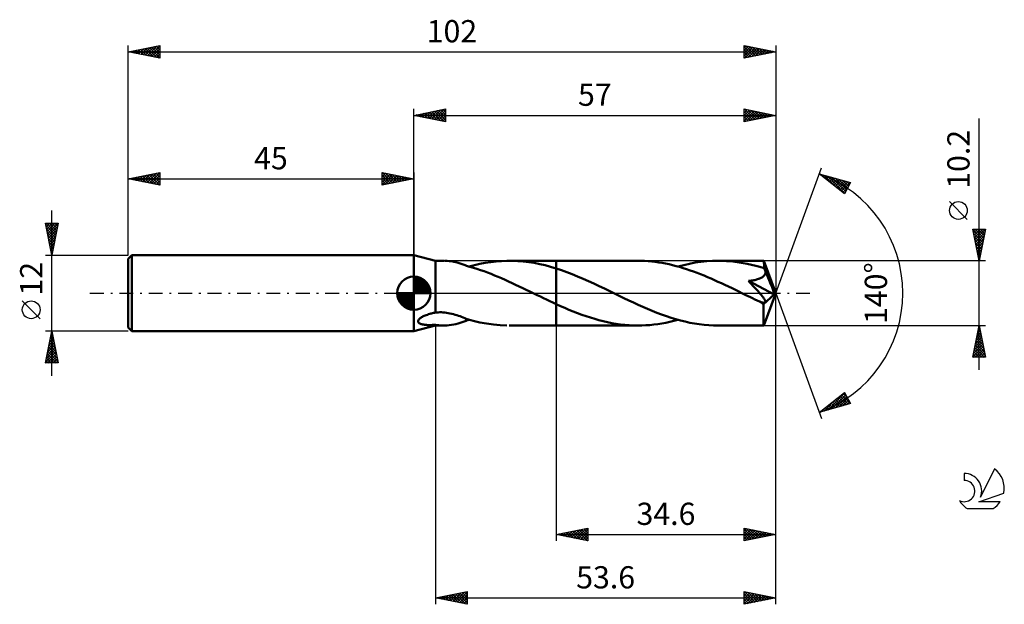
# Model space of a CAD drawing. Units: millimetres. Extents: x -17 to 138, y -49 to 43.
import ezdxf
from ezdxf.enums import TextEntityAlignment as Align

# ---------------------------------------------------------------- set-up
doc = ezdxf.new("R2010")
doc.units = ezdxf.units.MM
doc.header["$LTSCALE"] = 5.45
doc.linetypes.add('LONGDASH_DASH', pattern=[0.85, 0.4, -0.2, 0.05, -0.2])
for name, color, linetype in [('1', 4, 'CONTINUOUS'), ('2', 7, 'CONTINUOUS'), ('4', 2, 'LONGDASH_DASH'), ('CUT', 1, 'CONTINUOUS'), ('NOCUT', 7, 'CONTINUOUS'), ('SK1', 4, 'CONTINUOUS'), ('SK2', 7, 'CONTINUOUS'), ('SK4', 2, 'LONGDASH_DASH'), ('SK6', 5, 'CONTINUOUS')]:
    doc.layers.add(name, color=color, linetype=linetype)
doc.styles.get("Standard").update_dxf_attribs({"font": 'Monospac821 BT'})

msp = doc.modelspace()

# ---------------------------------------------------------------- linework, layer by layer
at = {"layer": '1', "color": 4, "linetype": 'CONTINUOUS', "lineweight": 50}
for p, q in [((48.4, 5.1), (45, 6)), ((45, -6), (45, 6)), ((48.4, 5.1), (49.77, 5.1)), ((48.4, -3.07), (48.4, 5.1)), ((50.23, 5.09), (49.88, 5.1)), ((50.58, 5.06), (50.23, 5.09)), ((50.93, 5.01), (50.58, 5.06)), ((51.28, 4.95), (50.93, 5.01)), ((51.63, 4.88), (51.28, 4.95)), ((51.97, 4.79), (51.63, 4.88)), ((52.3, 4.69), (51.97, 4.79)), ((52.62, 4.58), (52.3, 4.69)), ((55.4, 4.61), (56.25, 4.77)), ((56.25, 4.77), (57.1, 4.9)), ((57.1, 4.9), (57.95, 5)), ((57.95, 5), (58.8, 5.06)), ((58.8, 5.06), (59.64, 5.1)), ((60.51, 5.09), (59.64, 5.1)), ((60.03, 5.1), (67.4, 5.1)), ((61.37, 5.06), (60.51, 5.09)), ((62.23, 4.99), (61.37, 5.06)), ((63.09, 4.88), (62.23, 4.99)), ((63.96, 4.75), (63.09, 4.88)), ((64.82, 4.58), (63.96, 4.75)), ((80.24, 5.1), (67.4, 5.1)), ((67.4, 5.1), (67.4, 5.1)), ((67.4, 3.89), (67.4, 5.1)), ((67.4, -5.1), (67.4, 5.1)), ((80.79, 5.09), (80.24, 5.1)), ((81.34, 5.07), (80.79, 5.09)), ((81.9, 5.04), (81.34, 5.07)), ((82.45, 4.99), (81.9, 5.04)), ((83, 4.92), (82.45, 4.99)), ((83.55, 4.85), (83, 4.92)), ((84.1, 4.76), (83.55, 4.85)), ((84.65, 4.65), (84.1, 4.76)), ((85.2, 4.54), (84.65, 4.65)), ((88.39, 4.63), (89.3, 4.8)), ((89.3, 4.8), (90.2, 4.93)), ((90.2, 4.93), (91.11, 5.02)), ((91.11, 5.02), (92.01, 5.08)), ((92.01, 5.08), (92.91, 5.1)), ((93.57, 5.09), (92.91, 5.1)), ((100.1, 5.1), (92.91, 5.1)), ((94.23, 5.06), (93.57, 5.09)), ((94.89, 5.01), (94.23, 5.06)), ((95.55, 4.94), (94.89, 5.01)), ((96.2, 4.85), (95.55, 4.94)), ((96.85, 4.74), (96.2, 4.85)), ((97.51, 4.62), (96.85, 4.74)), ((100.1, 5.09), (100.1, 5.1)), ((100.1, 5.1), (100.1, 5.1)), ((100.1, 5.1), (100.1, 5.1)), ((100.1, 5.1), (100.1, 5.1)), ((100.1, 5.1), (100.1, 5.1)), ((100.1, 5.1), (100.1, 5.1)), ((100.11, 5.08), (100.1, 5.09)), ((102, 0), (100.1, 5.09)), ((100.11, 5.05), (100.11, 5.08)), ((100.12, 5), (100.11, 5.05)), ((100.12, 4.95), (100.12, 5)), ((100.12, 4.88), (100.12, 4.95)), ((100.13, 4.81), (100.12, 4.88)), ((100.13, 4.72), (100.13, 4.81)), ((100.14, 4.63), (100.13, 4.72)), ((52.94, 4.46), (52.62, 4.58)), ((53.26, 4.34), (52.94, 4.46)), ((53.26, 4.32), (53.26, 4.34)), ((53.82, 4.16), (53.26, 4.32)), ((53.71, 4.19), (54.55, 4.42)), ((54.38, 3.99), (53.82, 4.16)), ((54.94, 3.82), (54.38, 3.99)), ((54.55, 4.42), (55.4, 4.61)), ((55.5, 3.63), (54.94, 3.82)), ((56.06, 3.44), (55.5, 3.63)), ((56.62, 3.24), (56.06, 3.44)), ((57.17, 3.02), (56.62, 3.24)), ((65.68, 4.38), (64.82, 4.58)), ((66.54, 4.15), (65.68, 4.38)), ((67.4, 3.89), (66.54, 4.15)), ((68.25, 3.61), (67.4, 3.89)), ((67.4, 3.89), (67.4, 3.89)), ((69.1, 3.31), (68.25, 3.61)), ((69.94, 2.98), (69.1, 3.31)), ((85.75, 4.41), (85.2, 4.54)), ((86.3, 4.27), (85.75, 4.41)), ((86.85, 4.12), (86.3, 4.27)), ((86.58, 4.19), (87.49, 4.43)), ((87.4, 3.95), (86.85, 4.12)), ((87.95, 3.78), (87.4, 3.95)), ((87.49, 4.43), (88.39, 4.63)), ((88.5, 3.59), (87.95, 3.78)), ((89.05, 3.4), (88.5, 3.59)), ((89.6, 3.19), (89.05, 3.4)), ((90.15, 2.98), (89.6, 3.19)), ((98.17, 4.47), (97.51, 4.62)), ((98.83, 4.31), (98.17, 4.47)), ((99.49, 4.13), (98.83, 4.31)), ((100.14, 3.93), (99.49, 4.13)), ((100.14, 4.52), (100.14, 4.63)), ((102, 0), (100.14, 4.52)), ((100.14, 3.93), (100.14, 4.52)), ((100.18, 3.86), (100.14, 3.93)), ((100.21, 3.78), (100.18, 3.86)), ((100.24, 3.7), (100.21, 3.78)), ((100.27, 3.62), (100.24, 3.7)), ((100.3, 3.55), (100.27, 3.62)), ((100.33, 3.47), (100.3, 3.55)), ((100.32, 3.03), (100.35, 3.14)), ((100.37, 3.39), (100.33, 3.47)), ((100.35, 3.14), (100.37, 3.26)), ((100.94, 2.03), (100.37, 3.39)), ((100.37, 3.26), (100.37, 3.39)), ((57.72, 2.8), (57.17, 3.02)), ((58.27, 2.57), (57.72, 2.8)), ((58.82, 2.34), (58.27, 2.57)), ((59.37, 2.1), (58.82, 2.34)), ((59.92, 1.85), (59.37, 2.1)), ((60.48, 1.59), (59.92, 1.85)), ((61.03, 1.33), (60.48, 1.59)), ((70.79, 2.64), (69.94, 2.98)), ((71.64, 2.27), (70.79, 2.64)), ((72.48, 1.9), (71.64, 2.27)), ((73.32, 1.51), (72.48, 1.9)), ((90.7, 2.76), (90.15, 2.98)), ((91.25, 2.53), (90.7, 2.76)), ((91.8, 2.29), (91.25, 2.53)), ((92.35, 2.05), (91.8, 2.29)), ((92.89, 1.8), (92.35, 2.05)), ((93.44, 1.55), (92.89, 1.8)), ((93.99, 1.3), (93.44, 1.55)), ((97.68, 1.92), (97.86, 1.94)), ((97.85, 1.74), (97.68, 1.92)), ((101.73, -0.23), (97.68, 1.92)), ((98.02, 1.57), (97.85, 1.74)), ((97.86, 1.94), (98.03, 1.96)), ((98.18, 1.4), (98.02, 1.57)), ((98.03, 1.96), (98.19, 1.98)), ((98.19, 1.98), (98.36, 2.01)), ((98.36, 2.01), (98.52, 2.04)), ((98.52, 2.04), (98.68, 2.07)), ((98.68, 2.07), (98.83, 2.11)), ((98.83, 2.11), (98.98, 2.15)), ((98.98, 2.15), (99.13, 2.19)), ((99.13, 2.19), (99.27, 2.23)), ((99.27, 2.23), (99.41, 2.28)), ((99.41, 2.28), (99.54, 2.34)), ((99.54, 2.34), (99.67, 2.4)), ((99.67, 2.4), (99.79, 2.46)), ((99.79, 2.46), (99.91, 2.54)), ((99.91, 2.54), (100.01, 2.62)), ((100.01, 2.62), (100.11, 2.71)), ((100.11, 2.71), (100.19, 2.81)), ((100.19, 2.81), (100.26, 2.91)), ((100.26, 2.91), (100.32, 3.03)), ((101.23, 1.34), (100.94, 2.03)), ((61.59, 1.07), (61.03, 1.33)), ((62.14, 0.81), (61.59, 1.07)), ((62.69, 0.54), (62.14, 0.81)), ((63.25, 0.27), (62.69, 0.54)), ((63.8, 0), (63.25, 0.27)), ((63.9, -0.05), (63.8, 0)), ((74.17, 1.12), (73.32, 1.51)), ((75.01, 0.71), (74.17, 1.12)), ((75.86, 0.3), (75.01, 0.71)), ((76.6, -0.06), (75.86, 0.3)), ((94.55, 1.03), (93.99, 1.3)), ((95.1, 0.77), (94.55, 1.03)), ((95.65, 0.5), (95.1, 0.77)), ((96.19, 0.24), (95.65, 0.5)), ((96.74, -0.03), (96.19, 0.24)), ((98.34, 1.23), (98.18, 1.4)), ((98.5, 1.07), (98.34, 1.23)), ((98.64, 0.91), (98.5, 1.07)), ((98.79, 0.75), (98.64, 0.91)), ((98.93, 0.6), (98.79, 0.75)), ((99.06, 0.45), (98.93, 0.6)), ((99.19, 0.31), (99.06, 0.45)), ((99.32, 0.17), (99.19, 0.31)), ((99.43, 0.04), (99.32, 0.17)), ((99.54, -0.09), (99.43, 0.04)), ((100.1, -5.09), (102, 0)), ((101.4, 0.92), (101.23, 1.34)), ((101.51, 0.63), (101.4, 0.92)), ((101.58, 0.42), (101.51, 0.63)), ((101.64, 0.25), (101.58, 0.42)), ((101.68, 0.12), (101.64, 0.25)), ((101.68, 0.06), (101.66, 0.12)), ((102, 0), (101.66, 0.12)), ((101.68, 0.12), (101.66, 0.12)), ((102, 0), (101.68, 0.12)), ((101.69, 0), (101.68, 0.06)), ((101.7, -0.05), (101.69, 0)), ((64.01, -0.1), (63.9, -0.05)), ((64.11, -0.15), (64.01, -0.1)), ((64.21, -0.2), (64.11, -0.15)), ((64.31, -0.25), (64.21, -0.2)), ((64.42, -0.3), (64.31, -0.25)), ((64.92, -0.54), (64.42, -0.3)), ((65.41, -0.78), (64.92, -0.54)), ((65.91, -1.02), (65.41, -0.78)), ((66.41, -1.26), (65.91, -1.02)), ((66.9, -1.49), (66.41, -1.26)), ((67.4, -1.72), (66.9, -1.49)), ((77.34, -0.42), (76.6, -0.06)), ((78.09, -0.78), (77.34, -0.42)), ((78.83, -1.14), (78.09, -0.78)), ((79.57, -1.49), (78.83, -1.14)), ((80.31, -1.83), (79.57, -1.49)), ((97.3, -0.3), (96.74, -0.03)), ((97.65, -0.47), (97.3, -0.3)), ((98, -0.64), (97.65, -0.47)), ((98.35, -0.81), (98, -0.64)), ((98.7, -0.98), (98.35, -0.81)), ((99.05, -1.15), (98.7, -0.98)), ((99.4, -1.31), (99.05, -1.15)), ((99.49, -1.34), (99.4, -1.31)), ((99.57, -1.37), (99.49, -1.34)), ((99.65, -0.21), (99.54, -0.09)), ((99.65, -1.4), (99.57, -1.37)), ((99.75, -0.33), (99.65, -0.21)), ((99.73, -1.43), (99.65, -1.4)), ((99.81, -1.45), (99.73, -1.43)), ((99.84, -0.45), (99.75, -0.33)), ((99.89, -1.47), (99.81, -1.45)), ((99.92, -0.55), (99.84, -0.45)), ((99.96, -1.48), (99.89, -1.47)), ((99.99, -0.65), (99.92, -0.55)), ((100.03, -1.5), (99.96, -1.48)), ((100.06, -0.75), (99.99, -0.65)), ((100.1, -1.5), (100.03, -1.5)), ((100.04, -1.71), (101.73, -0.23)), ((100.12, -0.84), (100.06, -0.75)), ((100.1, -1.5), (100.16, -1.5)), ((100.18, -0.92), (100.12, -0.84)), ((100.16, -1.5), (100.22, -1.49)), ((100.23, -1), (100.18, -0.92)), ((100.22, -1.49), (100.27, -1.48)), ((100.26, -1.07), (100.23, -1)), ((100.3, -1.14), (100.26, -1.07)), ((100.27, -1.48), (100.31, -1.45)), ((100.32, -1.2), (100.3, -1.14)), ((100.31, -1.45), (100.33, -1.42)), ((100.34, -1.26), (100.32, -1.2)), ((100.33, -1.42), (100.35, -1.37)), ((100.35, -1.32), (100.34, -1.26)), ((100.35, -1.37), (100.35, -1.32)), ((101.71, -0.1), (101.7, -0.05)), ((101.72, -0.14), (101.71, -0.1)), ((101.73, -0.19), (101.72, -0.14)), ((101.73, -0.23), (101.73, -0.19)), ((48.1, -3.12), (48.25, -3.09)), ((48.25, -3.09), (48.4, -3.07)), ((48.4, -3.07), (48.62, -3.04)), ((48.62, -3.04), (48.84, -3.03)), ((48.84, -3.03), (49.08, -3.02)), ((49.33, -3.02), (49.08, -3.02)), ((49.59, -3.04), (49.33, -3.02)), ((49.86, -3.06), (49.59, -3.04)), ((50.14, -3.09), (49.86, -3.06)), ((50.42, -3.14), (50.14, -3.09)), ((67.4, -1.72), (67.4, -1.72)), ((67.4, -1.72), (67.4, -1.72)), ((67.4, -1.72), (67.4, -1.72)), ((67.4, -1.72), (67.4, -1.72)), ((67.4, -1.72), (67.4, -1.72)), ((67.4, -1.72), (67.4, -1.72)), ((68.08, -2.03), (67.4, -1.72)), ((67.4, -5.1), (67.4, -1.72)), ((68.75, -2.32), (68.08, -2.03)), ((69.43, -2.61), (68.75, -2.32)), ((70.1, -2.89), (69.43, -2.61)), ((70.77, -3.15), (70.1, -2.89)), ((81.05, -2.16), (80.31, -1.83)), ((81.79, -2.48), (81.05, -2.16)), ((82.54, -2.79), (81.79, -2.48)), ((83.28, -3.09), (82.54, -2.79)), ((84.02, -3.37), (83.28, -3.09)), ((100.04, -2.01), (100.04, -1.71)), ((100.04, -2.3), (100.04, -2.01)), ((100.04, -2.58), (100.04, -2.3)), ((100.04, -2.86), (100.04, -2.58)), ((100.04, -3.13), (100.04, -2.86)), ((45.67, -4.44), (45.68, -4.34)), ((45.68, -4.52), (45.67, -4.44)), ((45.68, -4.34), (45.73, -4.24)), ((45.72, -4.6), (45.68, -4.52)), ((45.78, -4.67), (45.72, -4.6)), ((45.73, -4.24), (45.79, -4.14)), ((45.79, -4.14), (45.88, -4.05)), ((45.88, -4.05), (45.99, -3.96)), ((45.99, -3.96), (46.1, -3.87)), ((46.1, -3.87), (46.22, -3.8)), ((46.22, -3.8), (46.35, -3.72)), ((46.35, -3.72), (46.49, -3.65)), ((46.49, -3.65), (46.63, -3.58)), ((46.63, -3.58), (46.79, -3.52)), ((46.79, -3.52), (46.96, -3.45)), ((46.96, -3.45), (47.13, -3.39)), ((47.13, -3.39), (47.32, -3.33)), ((47.32, -3.33), (47.5, -3.27)), ((47.5, -3.27), (47.65, -3.23)), ((47.65, -3.23), (47.8, -3.19)), ((47.8, -3.19), (47.95, -3.16)), ((47.95, -3.16), (48.1, -3.12)), ((50.69, -3.19), (50.42, -3.14)), ((50.96, -3.26), (50.69, -3.19)), ((51.23, -3.32), (50.96, -3.26)), ((51.5, -3.4), (51.23, -3.32)), ((51.76, -3.48), (51.5, -3.4)), ((52.02, -3.57), (51.76, -3.48)), ((52.28, -3.65), (52.02, -3.57)), ((52.53, -3.75), (52.28, -3.65)), ((52.3, -4.69), (52.62, -4.58)), ((52.78, -3.84), (52.53, -3.75)), ((52.62, -4.58), (52.94, -4.46)), ((53.02, -3.93), (52.78, -3.84)), ((52.94, -4.46), (53.26, -4.34)), ((53.26, -4.03), (53.02, -3.93)), ((53.26, -4.08), (53.26, -4.03)), ((53.26, -4.06), (53.26, -4.03)), ((54.32, -4.36), (53.26, -4.06)), ((53.26, -4.13), (53.26, -4.08)), ((53.26, -4.18), (53.26, -4.13)), ((53.26, -4.23), (53.26, -4.18)), ((53.26, -4.29), (53.26, -4.23)), ((53.26, -4.34), (53.26, -4.29)), ((53.26, -4.32), (53.33, -4.3)), ((53.33, -4.3), (53.41, -4.28)), ((53.41, -4.28), (53.48, -4.26)), ((53.48, -4.26), (53.56, -4.24)), ((53.56, -4.24), (53.63, -4.21)), ((53.63, -4.21), (53.71, -4.19)), ((55.38, -4.6), (54.32, -4.36)), ((56.45, -4.8), (55.38, -4.6)), ((71.45, -3.4), (70.77, -3.15)), ((72.13, -3.64), (71.45, -3.4)), ((72.8, -3.86), (72.13, -3.64)), ((73.48, -4.07), (72.8, -3.86)), ((74.15, -4.26), (73.48, -4.07)), ((74.83, -4.43), (74.15, -4.26)), ((75.51, -4.59), (74.83, -4.43)), ((76.19, -4.72), (75.51, -4.59)), ((84.76, -3.63), (84.02, -3.37)), ((84.05, -4.77), (84.68, -4.65)), ((84.68, -4.65), (85.31, -4.51)), ((85.5, -3.87), (84.76, -3.63)), ((85.31, -4.51), (85.94, -4.36)), ((86.25, -4.1), (85.5, -3.87)), ((85.94, -4.36), (86.58, -4.19)), ((86.99, -4.3), (86.25, -4.1)), ((87.73, -4.49), (86.99, -4.3)), ((88.47, -4.65), (87.73, -4.49)), ((89.21, -4.78), (88.47, -4.65)), ((100.05, -3.38), (100.04, -3.13)), ((100.05, -3.63), (100.05, -3.38)), ((100.05, -3.86), (100.05, -3.63)), ((100.05, -4.07), (100.05, -3.86)), ((100.06, -4.26), (100.05, -4.07)), ((100.06, -4.44), (100.06, -4.26)), ((100.06, -4.59), (100.06, -4.44)), ((100.07, -4.73), (100.06, -4.59)), ((45, -6), (48.4, -5.1)), ((45.86, -4.73), (45.78, -4.67)), ((45.94, -4.77), (45.86, -4.73)), ((46.03, -4.82), (45.94, -4.77)), ((46.13, -4.86), (46.03, -4.82)), ((46.24, -4.89), (46.13, -4.86)), ((46.35, -4.92), (46.24, -4.89)), ((46.46, -4.94), (46.35, -4.92)), ((46.57, -4.96), (46.46, -4.94)), ((46.68, -4.98), (46.57, -4.96)), ((46.79, -4.99), (46.68, -4.98)), ((46.9, -5), (46.79, -4.99)), ((47.01, -5.01), (46.9, -5)), ((47.13, -5.02), (47.01, -5.01)), ((47.24, -5.02), (47.13, -5.02)), ((47.36, -5.02), (47.24, -5.02)), ((47.47, -5.03), (47.36, -5.02)), ((47.47, -5.03), (47.59, -5.02)), ((47.59, -5.02), (47.7, -5.02)), ((47.7, -5.02), (47.82, -5.02)), ((47.82, -5.02), (47.93, -5.01)), ((47.93, -5.01), (48.05, -5.01)), ((48.05, -5.01), (48.17, -5)), ((48.17, -5), (48.28, -4.99)), ((48.28, -4.99), (48.4, -4.98)), ((48.64, -5.02), (48.4, -4.98)), ((48.4, -5.1), (48.4, -4.98)), ((48.4, -5.1), (49.77, -5.1)), ((48.89, -5.05), (48.64, -5.02)), ((49.13, -5.07), (48.89, -5.05)), ((49.38, -5.09), (49.13, -5.07)), ((49.63, -5.1), (49.38, -5.09)), ((49.88, -5.1), (49.63, -5.1)), ((49.88, -5.1), (50.23, -5.09)), ((50.23, -5.09), (50.58, -5.06)), ((50.58, -5.06), (50.93, -5.01)), ((50.93, -5.01), (51.28, -4.95)), ((51.28, -4.95), (51.63, -4.88)), ((51.63, -4.88), (51.97, -4.79)), ((51.97, -4.79), (52.3, -4.69)), ((57.52, -4.95), (56.45, -4.8)), ((58.58, -5.05), (57.52, -4.95)), ((59.64, -5.1), (58.58, -5.05)), ((60.03, -5.1), (67.4, -5.1)), ((67.4, -5.1), (67.4, -5.1)), ((67.4, -5.1), (80.24, -5.1)), ((76.86, -4.84), (76.19, -4.72)), ((77.54, -4.93), (76.86, -4.84)), ((78.22, -5.01), (77.54, -4.93)), ((78.89, -5.06), (78.22, -5.01)), ((79.57, -5.09), (78.89, -5.06)), ((80.24, -5.1), (79.57, -5.09)), ((80.24, -5.1), (80.88, -5.09)), ((80.88, -5.09), (81.51, -5.06)), ((81.51, -5.06), (82.14, -5.02)), ((82.14, -5.02), (82.78, -4.95)), ((82.78, -4.95), (83.42, -4.87)), ((83.42, -4.87), (84.05, -4.77)), ((89.95, -4.9), (89.21, -4.78)), ((90.69, -4.99), (89.95, -4.9)), ((91.43, -5.05), (90.69, -4.99)), ((92.17, -5.09), (91.43, -5.05)), ((92.91, -5.1), (92.17, -5.09)), ((92.91, -5.1), (100.1, -5.1)), ((100.07, -4.84), (100.07, -4.73)), ((100.08, -4.93), (100.07, -4.84)), ((100.08, -5), (100.08, -4.93)), ((100.09, -5.06), (100.08, -5)), ((100.09, -5.09), (100.09, -5.06)), ((100.1, -5.1), (100.09, -5.09)), ((100.1, -5.1), (100.1, -5.09)), ((100.1, -5.1), (100.1, -5.1)), ((100.1, -5.1), (100.1, -5.1)), ((100.1, -5.1), (100.1, -5.1)), ((100.1, -5.1), (100.1, -5.1)), ((100.1, -5.1), (100.1, -5.1))]:
    msp.add_line(p, q, dxfattribs=at)
msp.add_ellipse((102, 0), major_axis=(-8.14, 4.63), ratio=0.262814, start_param=1.398309, end_param=1.479166, dxfattribs=at)
at = {"layer": '2', "color": 7, "linetype": 'CONTINUOUS', "lineweight": 25}
for p, q in [((45, 6), (45, 29)), ((45, 28), (50, 29)), ((45, 28), (102, 28)), ((50, 27), (45, 28)), ((45, 28), (45, 28)), ((45.35, 27.93), (45.53, 28.11)), ((45.35, 28.07), (45.53, 27.89)), ((45.71, 27.86), (46.06, 28.21)), ((45.71, 28.14), (46.06, 27.79)), ((46.06, 27.79), (46.59, 28.32)), ((46.06, 28.21), (46.59, 27.68)), ((46.41, 27.72), (47.12, 28.42)), ((46.42, 28.28), (47.12, 27.58)), ((46.77, 27.65), (47.65, 28.53)), ((46.77, 28.35), (47.65, 27.47)), ((47.12, 27.58), (48.18, 28.64)), ((47.12, 28.42), (48.18, 27.36)), ((47.47, 27.51), (48.71, 28.74)), ((47.48, 28.5), (48.71, 27.26)), ((47.83, 27.43), (49.24, 28.85)), ((47.83, 28.57), (49.24, 27.15)), ((48.18, 27.36), (49.77, 28.95)), ((48.18, 28.64), (49.77, 27.05)), ((48.53, 27.29), (50, 28.76)), ((48.54, 28.71), (50, 27.24)), ((48.89, 28.78), (50, 27.67)), ((48.89, 27.22), (50, 28.33)), ((49.24, 28.85), (50, 28.09)), ((49.24, 27.15), (50, 27.91)), ((49.6, 28.92), (50, 28.52)), ((49.95, 28.99), (50, 28.94)), ((50, 29), (50, 27)), ((97, 27), (97, 29)), ((97, 29), (102, 28)), ((97, 28.81), (97.16, 28.97)), ((97, 28.38), (97.51, 28.9)), ((97, 27.96), (97.87, 28.83)), ((97, 27.53), (98.22, 28.76)), ((97, 27.11), (98.58, 28.68)), ((97, 28.61), (98.34, 27.27)), ((97, 28.19), (97.99, 27.2)), ((102, 28), (97, 27)), ((97.04, 28.99), (98.7, 27.34)), ((97.39, 27.08), (98.93, 28.61)), ((97.57, 28.89), (99.05, 27.41)), ((97.92, 27.18), (99.28, 28.54)), ((98.1, 28.78), (99.4, 27.48)), ((98.45, 27.29), (99.64, 28.47)), ((98.63, 28.67), (99.76, 27.55)), ((98.98, 27.4), (99.99, 28.4)), ((99.16, 28.57), (100.11, 27.62)), ((99.51, 27.5), (100.34, 28.33)), ((99.69, 28.46), (100.46, 27.69)), ((100.05, 27.61), (100.7, 28.26)), ((100.23, 28.35), (100.82, 27.76)), ((100.58, 27.72), (101.05, 28.19)), ((100.76, 28.25), (101.17, 27.83)), ((101.11, 27.82), (101.4, 28.12)), ((101.29, 28.14), (101.52, 27.9)), ((101.64, 27.93), (101.76, 28.05)), ((101.82, 28.04), (101.88, 27.98)), ((102, 29), (102, 0)), ((49.6, 27.08), (50, 27.49)), ((49.95, 27.01), (50, 27.06)), ((97, 27.76), (97.63, 27.13)), ((97, 27.34), (97.28, 27.06)), ((134, -12.1), (134, 27.5)), ((102, 0), (109.18, 19.73)), ((108.84, 18.79), (113.75, 17.4)), ((112.83, 15.62), (108.84, 18.79)), ((108.98, 18.76), (109.32, 18.42)), ((108.99, 18.67), (109.05, 18.73)), ((109.23, 18.49), (109.38, 18.64)), ((109.46, 18.3), (109.71, 18.55)), ((109.57, 18.59), (111.39, 16.77)), ((109.7, 18.11), (110.04, 18.45)), ((109.94, 17.92), (110.37, 18.36)), ((110.16, 18.42), (112.87, 15.71)), ((110.17, 17.73), (110.7, 18.26)), ((110.41, 17.55), (111.03, 18.17)), ((110.65, 17.36), (111.36, 18.08)), ((110.75, 18.25), (113.02, 15.99)), ((110.88, 17.17), (111.69, 17.98)), ((111.12, 16.98), (112.02, 17.89)), ((111.35, 18.08), (113.16, 16.27)), ((111.35, 16.79), (112.35, 17.79)), ((111.59, 16.61), (112.68, 17.7)), ((111.83, 16.42), (113.01, 17.61)), ((111.94, 17.91), (113.31, 16.55)), ((112.06, 16.23), (113.35, 17.51)), ((112.3, 16.04), (113.68, 17.42)), ((112.53, 17.74), (113.45, 16.83)), ((113.75, 17.4), (112.83, 15.62)), ((113.13, 17.58), (113.59, 17.11)), ((113.72, 17.41), (113.74, 17.39)), ((112.54, 15.86), (113.39, 16.71)), ((112.77, 15.67), (112.94, 15.84)), ((132.15, 11.62), (129.35, 14.43)), ((134, 5.1), (133, 10.1)), ((133, 10.1), (135, 10.1)), ((133.02, 9.98), (134.65, 8.35)), ((133.06, 9.8), (133.36, 10.1)), ((133.13, 9.44), (133.79, 10.1)), ((133.13, 9.45), (134.58, 8)), ((133.2, 9.09), (134.21, 10.1)), ((133.27, 8.74), (134.64, 10.1)), ((133.33, 10.1), (134.72, 8.71)), ((133.34, 8.38), (134.98, 10.02)), ((133.41, 8.03), (134.88, 9.49)), ((133.75, 10.1), (134.79, 9.06)), ((135, 10.1), (134, 5.1)), ((134.18, 10.1), (134.86, 9.41)), ((134.6, 10.1), (134.93, 9.77)), ((133.24, 8.92), (134.51, 7.65)), ((133.34, 8.39), (134.44, 7.29)), ((133.45, 7.86), (134.37, 6.94)), ((133.48, 7.68), (134.77, 8.96)), ((133.56, 7.32), (134.67, 8.43)), ((133.63, 6.97), (134.56, 7.9)), ((133.55, 7.33), (134.3, 6.59)), ((133.66, 6.8), (134.23, 6.23)), ((133.7, 6.62), (134.45, 7.37)), ((133.77, 6.26), (134.35, 6.84)), ((133.77, 6.27), (134.16, 5.88)), ((133.84, 5.91), (134.24, 6.31)), ((135, 5.1), (100.14, 5.1)), ((133.87, 5.74), (134.09, 5.53)), ((133.91, 5.55), (134.14, 5.78)), ((133.98, 5.2), (134.03, 5.25)), ((133.98, 5.21), (134.01, 5.17)), ((102, -39), (102, 0)), ((102, -49), (102, 0)), ((102, 0), (109.18, -19.73)), ((48.4, -5.1), (48.4, -49)), ((67.4, -5.1), (67.4, -39)), ((100.14, -5.1), (135, -5.1)), ((133, -10.1), (134, -5.1)), ((133.75, -6.33), (134.16, -5.92)), ((133.81, -6.07), (134.29, -6.56)), ((133.86, -5.8), (134.09, -5.57)), ((133.88, -5.72), (134.19, -6.03)), ((133.95, -5.37), (134.08, -5.5)), ((133.97, -5.27), (134.02, -5.22)), ((134, -5.1), (135, -10.1)), ((133.22, -8.99), (134.52, -7.69)), ((133.33, -8.46), (134.45, -7.34)), ((133.44, -7.92), (134.38, -6.98)), ((133.52, -7.49), (134.72, -8.68)), ((133.54, -7.39), (134.31, -6.63)), ((133.59, -7.13), (134.61, -8.15)), ((133.65, -6.86), (134.24, -6.28)), ((133.66, -6.78), (134.5, -7.62)), ((133.73, -6.43), (134.4, -7.09)), ((133.01, -10.05), (134.66, -8.4)), ((133.12, -9.52), (134.59, -8.04)), ((133.17, -9.26), (134.01, -10.1)), ((133.24, -8.9), (134.44, -10.1)), ((133.31, -8.55), (134.86, -10.1)), ((133.38, -8.2), (134.93, -9.74)), ((133.38, -10.1), (134.73, -8.75)), ((133.45, -7.84), (134.82, -9.21)), ((133.81, -10.1), (134.8, -9.1)), ((135, -10.1), (133, -10.1)), ((133.03, -9.96), (133.16, -10.1)), ((133.1, -9.61), (133.59, -10.1)), ((134.23, -10.1), (134.87, -9.46)), ((134.65, -10.1), (134.94, -9.81)), ((108.84, -18.79), (112.83, -15.62)), ((109.59, -18.58), (111.47, -16.7)), ((110.19, -18.41), (112.88, -15.72)), ((110.78, -18.24), (113.02, -16)), ((111.16, -16.95), (112.09, -17.87)), ((111.37, -18.07), (113.17, -16.28)), ((111.4, -16.76), (112.42, -17.78)), ((111.63, -16.57), (112.75, -17.68)), ((111.87, -16.38), (113.08, -17.59)), ((111.97, -17.91), (113.31, -16.56)), ((112.11, -16.2), (113.41, -17.5)), ((112.34, -16.01), (113.74, -17.4)), ((112.56, -17.74), (113.46, -16.84)), ((112.58, -15.82), (113.31, -16.55)), ((112.82, -15.63), (112.86, -15.68)), ((112.83, -15.62), (113.75, -17.4)), ((113.75, -17.4), (108.84, -18.79)), ((109, -18.75), (109.4, -18.35)), ((109.27, -18.45), (109.44, -18.62)), ((109.51, -18.26), (109.77, -18.53)), ((109.74, -18.08), (110.1, -18.43)), ((109.98, -17.89), (110.43, -18.34)), ((110.22, -17.7), (110.76, -18.25)), ((110.45, -17.51), (111.09, -18.15)), ((110.69, -17.32), (111.43, -18.06)), ((110.93, -17.14), (111.76, -17.97)), ((113.15, -17.57), (113.6, -17.12)), ((113.74, -17.4), (113.74, -17.4)), ((109.04, -18.64), (109.11, -18.72)), ((67.4, -38), (72.4, -37)), ((70.19, -38.56), (71.59, -37.16)), ((70.54, -38.63), (72.12, -37.06)), ((70.9, -38.7), (72.4, -37.2)), ((71.38, -37.2), (72.4, -38.22)), ((71.74, -37.13), (72.4, -37.79)), ((72.09, -37.06), (72.4, -37.37)), ((72.4, -37), (72.4, -39)), ((97, -39), (97, -37)), ((97, -37), (102, -38)), ((97, -37.01), (97.01, -37)), ((97, -37.43), (97.36, -37.07)), ((97, -37.86), (97.71, -37.14)), ((97, -37.15), (98.54, -38.69)), ((97.34, -37.07), (98.89, -38.62)), ((97.87, -37.17), (99.25, -38.55)), ((67.4, -38), (102, -38)), ((72.4, -39), (67.4, -38)), ((67.5, -37.98), (67.54, -38.03)), ((67.72, -38.06), (67.87, -37.91)), ((67.85, -37.91), (68.07, -38.13)), ((68.07, -38.13), (68.4, -37.8)), ((68.2, -37.84), (68.6, -38.24)), ((68.42, -38.2), (68.94, -37.69)), ((68.56, -37.77), (69.13, -38.35)), ((68.78, -38.28), (69.47, -37.59)), ((68.91, -37.7), (69.66, -38.45)), ((69.13, -38.35), (70, -37.48)), ((69.26, -37.63), (70.19, -38.56)), ((69.48, -38.42), (70.53, -37.37)), ((69.62, -37.56), (70.73, -38.67)), ((69.84, -38.49), (71.06, -37.27)), ((69.97, -37.49), (71.26, -38.77)), ((70.32, -37.42), (71.79, -38.88)), ((70.68, -37.34), (72.32, -38.98)), ((71.03, -37.27), (72.4, -38.64)), ((71.25, -38.77), (72.4, -37.62)), ((71.61, -38.84), (72.4, -38.05)), ((71.96, -38.91), (72.4, -38.47)), ((97, -38.28), (98.07, -37.21)), ((97, -38.71), (98.42, -37.28)), ((97, -37.58), (98.19, -38.76)), ((102, -38), (97, -39)), ((97, -38), (97.83, -38.83)), ((97, -38.42), (97.48, -38.9)), ((97.16, -38.97), (98.77, -37.35)), ((97.69, -38.86), (99.13, -37.43)), ((98.22, -38.76), (99.48, -37.5)), ((98.4, -37.28), (99.6, -38.48)), ((98.75, -38.65), (99.84, -37.57)), ((98.93, -37.39), (99.96, -38.41)), ((99.28, -38.54), (100.19, -37.64)), ((99.46, -37.49), (100.31, -38.34)), ((99.81, -38.44), (100.54, -37.71)), ((99.99, -37.6), (100.66, -38.27)), ((100.34, -38.33), (100.9, -37.78)), ((100.52, -37.7), (101.02, -38.2)), ((100.87, -38.23), (101.25, -37.85)), ((101.05, -37.81), (101.37, -38.13)), ((101.4, -38.12), (101.6, -37.92)), ((101.58, -37.92), (101.72, -38.06)), ((101.94, -38.01), (101.96, -37.99)), ((72.31, -38.98), (72.4, -38.9)), ((97, -38.85), (97.13, -38.97)), ((48.4, -48), (53.4, -47)), ((48.4, -48), (102, -48)), ((53.4, -49), (48.4, -48)), ((48.64, -48.05), (48.76, -47.93)), ((48.72, -47.94), (48.89, -48.1)), ((48.99, -48.12), (49.29, -47.82)), ((49.08, -47.86), (49.42, -48.2)), ((49.35, -48.19), (49.82, -47.72)), ((49.43, -47.79), (49.95, -48.31)), ((49.7, -48.26), (50.35, -47.61)), ((49.78, -47.72), (50.48, -48.42)), ((50.06, -48.33), (50.88, -47.5)), ((50.14, -47.65), (51.01, -48.52)), ((50.41, -48.4), (51.41, -47.4)), ((50.49, -47.58), (51.54, -48.63)), ((50.76, -48.47), (51.94, -47.29)), ((50.85, -47.51), (52.07, -48.73)), ((51.12, -48.54), (52.47, -47.19)), ((51.2, -47.44), (52.6, -48.84)), ((51.47, -48.61), (53, -47.08)), ((51.55, -47.37), (53.13, -48.95)), ((51.82, -48.68), (53.4, -47.11)), ((51.91, -47.3), (53.4, -48.79)), ((52.18, -48.76), (53.4, -47.53)), ((52.26, -47.23), (53.4, -48.37)), ((52.53, -48.83), (53.4, -47.96)), ((52.61, -47.16), (53.4, -47.94)), ((52.97, -47.09), (53.4, -47.52)), ((53.32, -47.02), (53.4, -47.1)), ((53.4, -47), (53.4, -49)), ((97, -49), (97, -47)), ((97, -47), (102, -48)), ((97, -47.25), (97.21, -47.04)), ((97, -47.67), (97.56, -47.11)), ((97, -48.1), (97.92, -47.18)), ((97, -48.52), (98.27, -47.25)), ((97, -48.95), (98.62, -47.32)), ((97, -47.33), (98.39, -48.72)), ((97, -47.76), (98.04, -48.79)), ((102, -48), (97, -49)), ((97.11, -47.02), (98.74, -48.65)), ((97.46, -48.91), (98.98, -47.4)), ((97.64, -47.13), (99.1, -48.58)), ((97.99, -48.8), (99.33, -47.47)), ((98.17, -47.23), (99.45, -48.51)), ((98.53, -48.69), (99.68, -47.54)), ((98.7, -47.34), (99.8, -48.44)), ((99.06, -48.59), (100.04, -47.61)), ((99.24, -47.45), (100.16, -48.37)), ((99.59, -48.48), (100.39, -47.68)), ((99.77, -47.55), (100.51, -48.3)), ((100.12, -48.38), (100.74, -47.75)), ((100.3, -47.66), (100.86, -48.23)), ((100.65, -48.27), (101.1, -47.82)), ((100.83, -47.77), (101.22, -48.16)), ((101.18, -48.16), (101.45, -47.89)), ((101.36, -47.87), (101.57, -48.09)), ((101.71, -48.06), (101.8, -47.96)), ((101.89, -47.98), (101.92, -48.02)), ((52.88, -48.9), (53.4, -48.38)), ((53.24, -48.97), (53.4, -48.8)), ((97, -48.18), (97.68, -48.86)), ((97, -48.61), (97.33, -48.93))]:
    msp.add_line(p, q, dxfattribs=at)
msp.add_circle((130.75, 13.02), 1.4, dxfattribs=at)
msp.add_arc((102, 0), 20, 290, 70, dxfattribs=at)
at = {"layer": '4', "color": 2, "linetype": 'LONGDASH_DASH', "lineweight": 25}
msp.add_line((45, 0), (102, 0), dxfattribs=at)
at = {"layer": 'CUT', "color": 1, "linetype": 'CONTINUOUS', "lineweight": 25}
for p, q in [((100.14, 5.1), (67.4, 5.1)), ((67.4, 5.1), (67.4, 0)), ((102, 0), (100.14, 5.1)), ((67.4, 0), (102, 0))]:
    msp.add_line(p, q, dxfattribs=at)
at = {"layer": 'NOCUT', "color": 7, "linetype": 'CONTINUOUS', "lineweight": 25}
for p, q in [((48.4, 5.1), (45, 6)), ((45, 6), (45, 0)), ((67.4, 5.1), (48.4, 5.1)), ((67.4, 0), (67.4, 5.1)), ((67.4, 5.1), (67.4, 5.1)), ((67.4, 5.1), (67.4, 0)), ((67.4, 5.1), (67.4, 0)), ((45, 0), (67.4, 0))]:
    msp.add_line(p, q, dxfattribs=at)
at = {"layer": 'SK1', "color": 4, "linetype": 'CONTINUOUS', "lineweight": 50}
for p, q in [((0.6, 6), (0, 5.4)), ((0, 5.4), (0, -5.4)), ((45, 6), (0.6, 6)), ((0.6, 6), (0.6, -6)), ((45, 0), (45, 2.62)), ((45, 2.56), (45.07, 2.62)), ((45, 2.19), (45.41, 2.59)), ((45, 2.56), (47.56, 0)), ((45, 1.81), (45.71, 2.53)), ((45, 1.44), (45.99, 2.43)), ((45, 1.07), (46.24, 2.31)), ((45, 2.19), (47.19, 0)), ((45, 0.7), (46.47, 2.17)), ((45, 0.33), (46.68, 2.01)), ((45, 1.81), (46.81, 0)), ((45.04, 0), (46.88, 1.83)), ((45.32, 2.6), (47.6, 0.32)), ((45.41, 0), (47.05, 1.64)), ((45.8, 2.5), (47.5, 0.8)), ((46.56, 2.11), (47.11, 1.56)), ((45, 0), (42.38, 0)), ((42.38, -0.07), (42.44, 0)), ((42.41, -0.41), (42.81, 0)), ((42.47, -0.71), (43.19, 0)), ((42.57, -0.99), (43.56, 0)), ((42.69, -1.24), (43.93, 0)), ((42.73, 0), (45, -2.27)), ((42.83, -1.47), (44.3, 0)), ((42.99, -1.68), (44.67, 0)), ((43.1, 0), (45, -1.9)), ((43.47, 0), (45, -1.53)), ((43.84, 0), (45, -1.16)), ((44.22, 0), (45, -0.78)), ((44.59, 0), (45, -0.41)), ((44.96, 0), (45, -0.04)), ((45, 1.44), (46.44, 0)), ((45, 1.07), (46.07, 0)), ((45, 0.7), (45.7, 0)), ((45, 0.33), (45.33, 0)), ((45, 0), (47.62, 0)), ((45, -2.62), (45, 0)), ((45.78, 0), (47.21, 1.42)), ((46.16, 0), (47.34, 1.19)), ((46.53, 0), (47.45, 0.93)), ((46.9, 0), (47.54, 0.65)), ((47.27, 0), (47.6, 0.33)), ((42.38, -0.02), (44.98, -2.62)), ((42.41, -0.42), (44.58, -2.59)), ((42.55, -0.93), (44.07, -2.45)), ((43.17, -1.88), (45, -0.04)), ((43.36, -2.05), (45, -0.41)), ((43.58, -2.21), (45, -0.78)), ((43.81, -2.34), (45, -1.16)), ((44.07, -2.45), (45, -1.53)), ((44.35, -2.54), (45, -1.9)), ((44.67, -2.6), (45, -2.27)), ((0, -5.4), (0.6, -6)), ((0.6, -6), (45, -6))]:
    msp.add_line(p, q, dxfattribs=at)
for start, end in [(90, 180), (0, 90), (180, 270), (270, 0)]:
    msp.add_arc((45, 0), 2.62, start, end, dxfattribs=at)
at = {"layer": 'SK2', "color": 7, "linetype": 'CONTINUOUS', "lineweight": 25}
for p, q in [((0, 12), (0, 39)), ((0, 38), (5, 39)), ((2.7, 37.46), (4.05, 38.81)), ((3.05, 37.39), (4.58, 38.92)), ((3.41, 37.32), (5, 38.91)), ((4.08, 38.82), (5, 37.9)), ((4.43, 38.89), (5, 38.32)), ((4.79, 38.96), (5, 38.74)), ((5, 39), (5, 37)), ((97, 37), (97, 39)), ((97, 39), (102, 38)), ((97, 38.62), (97.31, 38.94)), ((97, 38.2), (97.67, 38.87)), ((97, 37.78), (98.02, 38.8)), ((97, 38.79), (98.49, 37.3)), ((97.27, 38.95), (98.85, 37.37)), ((97.8, 38.84), (99.2, 37.44)), ((102, 39), (102, 0)), ((0, 38), (102, 38)), ((5, 37), (0, 38)), ((0.19, 38.04), (0.29, 37.94)), ((0.22, 37.96), (0.34, 38.07)), ((0.54, 38.11), (0.82, 37.84)), ((0.58, 37.88), (0.87, 38.17)), ((0.9, 38.18), (1.35, 37.73)), ((0.93, 37.81), (1.4, 38.28)), ((1.25, 38.25), (1.88, 37.62)), ((1.28, 37.74), (1.93, 38.39)), ((1.61, 38.32), (2.41, 37.52)), ((1.64, 37.67), (2.46, 38.49)), ((1.96, 38.39), (2.94, 37.41)), ((1.99, 37.6), (2.99, 38.6)), ((2.31, 38.46), (3.47, 37.31)), ((2.35, 37.53), (3.52, 38.7)), ((2.67, 38.53), (4, 37.2)), ((3.02, 38.6), (4.53, 37.09)), ((3.37, 38.67), (5, 37.05)), ((3.73, 38.75), (5, 37.47)), ((3.76, 37.25), (5, 38.49)), ((4.11, 37.18), (5, 38.06)), ((4.47, 37.11), (5, 37.64)), ((4.82, 37.04), (5, 37.22)), ((97, 37.35), (98.37, 38.73)), ((97, 38.37), (98.14, 37.23)), ((102, 38), (97, 37)), ((97, 37.94), (97.79, 37.16)), ((97, 37.52), (97.43, 37.09)), ((97.09, 37.02), (98.73, 38.65)), ((97.62, 37.12), (99.08, 38.58)), ((98.15, 37.23), (99.43, 38.51)), ((98.33, 38.73), (99.55, 37.51)), ((98.68, 37.34), (99.79, 38.44)), ((98.86, 38.63), (99.91, 37.58)), ((99.21, 37.44), (100.14, 38.37)), ((99.39, 38.52), (100.26, 37.65)), ((99.74, 37.55), (100.5, 38.3)), ((99.92, 38.42), (100.62, 37.72)), ((100.27, 37.65), (100.85, 38.23)), ((100.45, 38.31), (100.97, 37.79)), ((100.8, 37.76), (101.2, 38.16)), ((100.98, 38.2), (101.32, 37.86)), ((101.33, 37.87), (101.56, 38.09)), ((101.51, 38.1), (101.68, 37.94)), ((101.86, 37.97), (101.91, 38.02)), ((97, 37.1), (97.08, 37.02)), ((0, 6), (0, 19)), ((0, 18), (5, 19)), ((2.3, 17.54), (3.44, 18.69)), ((2.65, 17.47), (3.97, 18.79)), ((3, 17.4), (4.5, 18.9)), ((3.32, 18.66), (4.99, 17)), ((3.36, 17.33), (5, 18.97)), ((3.68, 18.74), (5, 17.41)), ((4.03, 18.81), (5, 17.84)), ((4.38, 18.88), (5, 18.26)), ((4.74, 18.95), (5, 18.69)), ((5, 19), (5, 17)), ((40, 17), (40, 19)), ((40, 19), (45, 18)), ((40, 19), (41.67, 17.33)), ((40, 18.76), (40.2, 18.96)), ((40, 18.33), (40.55, 18.89)), ((40, 17.91), (40.91, 18.82)), ((40, 17.49), (41.26, 18.75)), ((40, 17.06), (41.62, 18.68)), ((40.45, 17.09), (41.97, 18.61)), ((40.53, 18.89), (42.02, 17.4)), ((41.06, 18.79), (42.37, 17.47)), ((41.59, 18.68), (42.73, 17.55)), ((45, 19), (45, 6)), ((0, 18), (45, 18)), ((5, 17), (0, 18)), ((0.14, 18.03), (0.21, 17.96)), ((0.17, 17.97), (0.26, 18.05)), ((0.49, 18.1), (0.74, 17.85)), ((0.53, 17.89), (0.79, 18.16)), ((0.85, 18.17), (1.27, 17.75)), ((0.88, 17.82), (1.32, 18.26)), ((1.2, 18.24), (1.8, 17.64)), ((1.23, 17.75), (1.85, 18.37)), ((1.56, 18.31), (2.33, 17.53)), ((1.59, 17.68), (2.38, 18.48)), ((1.91, 18.38), (2.86, 17.43)), ((1.94, 17.61), (2.91, 18.58)), ((2.26, 18.45), (3.39, 17.32)), ((2.62, 18.52), (3.92, 17.22)), ((2.97, 18.59), (4.45, 17.11)), ((3.71, 17.26), (5, 18.55)), ((4.06, 17.19), (5, 18.12)), ((4.42, 17.12), (5, 17.7)), ((4.77, 17.05), (5, 17.28)), ((40, 18.58), (41.31, 17.26)), ((40, 18.15), (40.96, 17.19)), ((45, 18), (40, 17)), ((40, 17.73), (40.61, 17.12)), ((40, 17.3), (40.25, 17.05)), ((40.98, 17.2), (42.32, 18.54)), ((41.51, 17.3), (42.68, 18.46)), ((42.04, 17.41), (43.03, 18.39)), ((42.12, 18.58), (43.08, 17.62)), ((42.57, 17.51), (43.38, 18.32)), ((42.65, 18.47), (43.44, 17.69)), ((43.1, 17.62), (43.74, 18.25)), ((43.18, 18.36), (43.79, 17.76)), ((43.64, 17.73), (44.09, 18.18)), ((43.71, 18.26), (44.14, 17.83)), ((44.17, 17.83), (44.44, 18.11)), ((44.24, 18.15), (44.5, 17.9)), ((44.7, 17.94), (44.8, 18.04)), ((44.77, 18.05), (44.85, 17.97)), ((-12, -13), (-12, 13)), ((-12, 6), (-13, 11)), ((-13, 11), (-11, 11)), ((-12.96, 10.78), (-12.73, 11)), ((-12.88, 10.42), (-12.31, 11)), ((-12.83, 11), (-11.3, 9.48)), ((-12.81, 10.07), (-11.88, 11)), ((-12.74, 9.71), (-11.46, 11)), ((-12.67, 9.36), (-11.03, 11)), ((-12.4, 11), (-11.23, 9.83)), ((-11, 11), (-12, 6)), ((-11.98, 11), (-11.16, 10.18)), ((-11.56, 11), (-11.09, 10.54)), ((-11.13, 11), (-11.02, 10.89)), ((-12.94, 10.68), (-11.38, 9.12)), ((-12.83, 10.15), (-11.45, 8.77)), ((-12.72, 9.62), (-11.52, 8.42)), ((-12.6, 9.01), (-11.1, 10.51)), ((-12.53, 8.65), (-11.2, 9.98)), ((-12.46, 8.3), (-11.31, 9.45)), ((-12.62, 9.09), (-11.59, 8.06)), ((-12.51, 8.56), (-11.66, 7.71)), ((-12.41, 8.03), (-11.73, 7.35)), ((-12.39, 7.95), (-11.42, 8.92)), ((-12.32, 7.59), (-11.52, 8.39)), ((-12.25, 7.24), (-11.63, 7.86)), ((-12.3, 7.5), (-11.8, 7)), ((-12.19, 6.97), (-11.87, 6.65)), ((-12.18, 6.89), (-11.73, 7.33)), ((-12.11, 6.53), (-11.84, 6.8)), ((-12.09, 6.44), (-11.94, 6.29)), ((-12.04, 6.18), (-11.95, 6.27)), ((-13, 6), (0, 6)), ((-13.85, -4.02), (-16.65, -1.22)), ((-12, -6), (-13, -6)), ((-13, -11), (-12, -6)), ((-12.02, -6.11), (-11.99, -6.07)), ((0, -6), (-12, -6)), ((-12, -6), (-11, -11)), ((-12, -6.01), (-12, -6.01)), ((-12.45, -8.23), (-11.7, -7.49)), ((-12.34, -7.7), (-11.77, -7.13)), ((-12.28, -7.42), (-11.57, -8.13)), ((-12.23, -7.17), (-11.84, -6.78)), ((-12.21, -7.07), (-11.68, -7.6)), ((-12.14, -6.72), (-11.79, -7.07)), ((-12.13, -6.64), (-11.91, -6.43)), ((-12.07, -6.36), (-11.89, -6.54)), ((-12.98, -10.88), (-11.35, -9.26)), ((-12.87, -10.35), (-11.42, -8.9)), ((-12.76, -9.82), (-11.49, -8.55)), ((-12.66, -9.29), (-11.56, -8.19)), ((-12.64, -9.19), (-11.04, -10.79)), ((-12.57, -8.84), (-11.15, -10.25)), ((-12.55, -8.76), (-11.63, -7.84)), ((-12.5, -8.48), (-11.26, -9.72)), ((-12.43, -8.13), (-11.36, -9.19)), ((-12.36, -7.78), (-11.47, -8.66)), ((-12.92, -10.6), (-12.53, -11)), ((-12.85, -10.25), (-12.1, -11)), ((-12.78, -9.9), (-11.68, -11)), ((-12.71, -9.54), (-11.25, -11)), ((-12.67, -11), (-11.28, -9.61)), ((-12.24, -11), (-11.21, -9.96)), ((-11.82, -11), (-11.14, -10.32)), ((-11.4, -11), (-11.07, -10.67)), ((-11, -11), (-13, -11)), ((-12.99, -10.96), (-12.95, -11))]:
    msp.add_line(p, q, dxfattribs=at)
msp.add_circle((-15.25, -2.62), 1.4, dxfattribs=at)
at = {"layer": 'SK4', "color": 2, "linetype": 'LONGDASH_DASH', "lineweight": 25}
msp.add_line((-6, 0), (108, 0), dxfattribs=at)
at = {"layer": 'SK6', "color": 5, "linetype": 'CONTINUOUS', "lineweight": 25}
for p, q in [((136.43, -27.68), (134.24, -32.14)), ((131.64, -28.38), (131.64, -29.49)), ((133.98, -32.84), (137.9, -31.48)), ((132.1, -33.92), (136.24, -33.92)), ((137.34, -32.84), (133.98, -32.84))]:
    msp.add_line(p, q, dxfattribs=at)
for centre, radius, start, end in [((134.17, -30.73), 3.8, 348.7239, 53.4691), ((131.66, -31.15), 2.76, 338.9379, 90.4446), ((131.65, -31.17), 1.68, 243.4215, 90.3602), ((134.17, -30.73), 3.8, 210.5484, 236.978), ((134.17, -30.73), 3.8, 303.022, 326.3732)]:
    msp.add_arc(centre, radius, start, end, dxfattribs=at)

# ---------------------------------------------------------------- texts
at = {"layer": '2', "color": 7, "linetype": 'CONTINUOUS', "lineweight": 25}
for s, p in [('57', (73.5, 29.5)), ('34.6', (84.7, -36.5)), ('53.6', (75.2, -46.5))]:
    msp.add_text(s, height=3.5, dxfattribs=at).set_placement(p, align=Align.CENTER)
for s, p in [('10.2', (132.5, 21.07)), ('140°', (119.5, 0))]:
    msp.add_text(s, height=3.5, rotation=90, dxfattribs=at).set_placement(p, align=Align.CENTER)
at = {"layer": 'SK2', "color": 7, "linetype": 'CONTINUOUS', "lineweight": 25}
for s, p in [('102', (51, 39.5)), ('45', (22.5, 19.5))]:
    msp.add_text(s, height=3.5, dxfattribs=at).set_placement(p, align=Align.CENTER)
msp.add_text('12', height=3.5, rotation=90, dxfattribs=at).set_placement((-13.5, 2.27), align=Align.CENTER)

doc.saveas('drawing.dxf')
